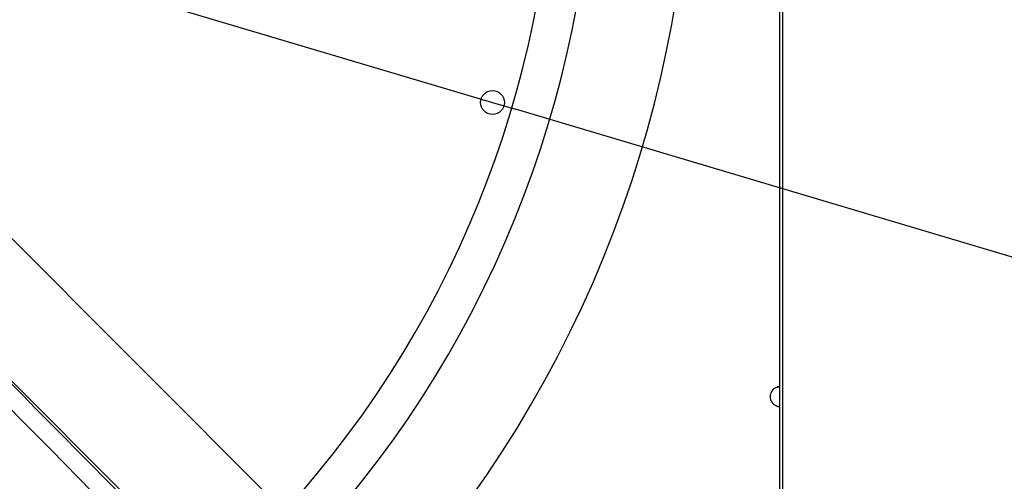
# Model space of a CAD drawing. Extents: x -1423 to 1467, y -761 to 1302.
# Drawn here: x 255 to 752, y -338 to -105 of the extents above; entities that cross this region are included whole.
import ezdxf

# ---------------------------------------------------------------- set-up
doc = ezdxf.new("R2010")
doc.units = 0
doc.header["$LTSCALE"] = 20
doc.header["$PDMODE"] = 3
doc.header["$PDSIZE"] = -2
doc.layers.get('DEFPOINTS').update_dxf_attribs({"linetype": 'CONTINUOUS'})
for name, color, linetype in [('DETAIL', 5, 'CONTINUOUS'), ('OUTLINE', 3, 'CONTINUOUS'), ('SIZE', 30, 'CONTINUOUS')]:
    doc.layers.add(name, color=color, linetype=linetype)

msp = doc.modelspace()

# ---------------------------------------------------------------- linework, layer by layer
at = {"layer": 'DEFPOINTS', "color": 30, "linetype": 'CONTINUOUS'}
msp.add_point((493.63, -146.81), dxfattribs=at)
at = {"layer": 'DETAIL', "color": 5, "linetype": 'CONTINUOUS'}
for p, q in [((638.4, -638.4), (638.4, 638.4)), ((640, -638.4), (640, 638.4)), ((397.13, -361.21), (236.97, -201.05)), ((361.18, -397.1), (201.02, -236.94)), ((249.52, -286.89), (256.51, -293.96)), ((636.96, -290.29), (636.8, -290.34)), ((636.89, -290.29), (636.8, -290.34)), ((636.98, -290.24), (636.89, -290.29)), ((637.11, -290.25), (636.96, -290.29)), ((637.07, -290.2), (636.98, -290.24)), ((637.16, -290.17), (637.07, -290.2)), ((637.27, -290.22), (637.11, -290.25)), ((637.25, -290.13), (637.16, -290.17)), ((637.34, -290.1), (637.25, -290.13)), ((637.43, -290.19), (637.27, -290.22)), ((637.42, -290.08), (637.34, -290.1)), ((637.5, -290.06), (637.42, -290.08)), ((637.58, -290.16), (637.43, -290.19)), ((637.58, -290.04), (637.5, -290.06)), ((637.66, -290.03), (637.58, -290.04)), ((637.73, -290.13), (637.58, -290.16)), ((637.73, -290.01), (637.66, -290.03)), ((637.8, -290.01), (637.73, -290.01)), ((637.88, -290.1), (637.73, -290.13)), ((637.87, -290), (637.8, -290.01)), ((637.93, -290), (637.87, -290)), ((638.03, -290.08), (637.88, -290.1)), ((637.99, -290), (637.93, -290)), ((638.05, -290.01), (637.99, -290)), ((638.17, -290.06), (638.03, -290.08)), ((638.1, -290.01), (638.05, -290.01)), ((638.15, -290.03), (638.1, -290.01)), ((638.2, -290.04), (638.15, -290.03)), ((638.23, -290.05), (638.17, -290.06)), ((638.24, -290.06), (638.2, -290.04)), ((638.28, -290.08), (638.24, -290.06)), ((638.31, -290.1), (638.28, -290.08)), ((638.34, -290.13), (638.31, -290.1)), ((638.36, -290.17), (638.34, -290.13)), ((638.38, -290.2), (638.36, -290.17)), ((638.39, -290.24), (638.38, -290.2)), ((638.4, -290.29), (638.39, -290.24)), ((638.4, -290.34), (638.4, -290.29)), ((256.51, -293.96), (263.49, -301.04)), ((249.94, -300.41), (256.93, -307.49)), ((263.49, -301.04), (270.48, -308.12)), ((636.8, -299.66), (636.96, -299.71)), ((636.8, -299.66), (636.89, -299.71)), ((636.89, -299.71), (636.98, -299.76)), ((636.96, -299.71), (637.11, -299.75)), ((636.98, -299.76), (637.07, -299.8)), ((637.07, -299.8), (637.16, -299.83)), ((637.11, -299.75), (637.27, -299.78)), ((637.16, -299.83), (637.25, -299.87)), ((637.25, -299.87), (637.34, -299.9)), ((637.27, -299.78), (637.43, -299.81)), ((637.34, -299.9), (637.42, -299.92)), ((637.42, -299.92), (637.5, -299.94)), ((637.43, -299.81), (637.58, -299.84)), ((637.5, -299.94), (637.58, -299.96)), ((637.58, -299.84), (637.73, -299.87)), ((637.58, -299.96), (637.66, -299.97)), ((637.66, -299.97), (637.73, -299.99)), ((637.73, -299.87), (637.88, -299.9)), ((637.73, -299.99), (637.8, -299.99)), ((637.8, -299.99), (637.87, -300)), ((637.87, -300), (637.93, -300)), ((637.88, -299.9), (638.03, -299.92)), ((637.93, -300), (637.99, -300)), ((637.99, -300), (638.05, -299.99)), ((638.03, -299.92), (638.17, -299.94)), ((638.05, -299.99), (638.1, -299.99)), ((638.1, -299.99), (638.15, -299.97)), ((638.15, -299.97), (638.2, -299.96)), ((638.17, -299.94), (638.23, -299.95)), ((638.2, -299.96), (638.24, -299.94)), ((638.24, -299.94), (638.28, -299.92)), ((638.28, -299.92), (638.31, -299.9)), ((638.31, -299.9), (638.34, -299.87)), ((638.34, -299.87), (638.36, -299.83)), ((638.36, -299.83), (638.38, -299.8)), ((638.38, -299.8), (638.39, -299.76)), ((638.39, -299.76), (638.4, -299.71)), ((638.4, -299.71), (638.4, -299.66)), ((256.93, -307.49), (263.91, -314.57)), ((270.48, -308.12), (277.45, -315.2)), ((263.91, -314.57), (270.89, -321.65)), ((277.45, -315.2), (284.43, -322.29)), ((270.89, -321.65), (284.84, -335.82)), ((284.43, -322.29), (291.4, -329.37)), ((291.4, -329.37), (298.38, -336.45)), ((284.84, -335.82), (291.82, -342.9)), ((298.38, -336.45), (305.35, -343.52))]:
    msp.add_line(p, q, dxfattribs=at)
for centre, radius, start, end in [((0, 0), 593.75, 317.45184, 42.54816), ((0, 0), 545, 317.6714, 42.3286), ((0, 0), 525, 317.7732, 42.2268), ((638.6, -295), 5, 111.1002, 248.8998)]:
    msp.add_arc(centre, radius, start, end, dxfattribs=at)
at = {"layer": 'OUTLINE', "color": 3, "linetype": 'CONTINUOUS'}
msp.add_line((640, -638.4), (640, 638.4), dxfattribs=at)
at = {"layer": 'SIZE', "color": 30, "linetype": 'CONTINUOUS'}
for p, q in [((-493.63, 146.81), (493.63, -146.81)), ((493.63, -146.81), (505.13, -150.23)), ((1032.83, -307.17), (505.13, -150.23))]:
    msp.add_line(p, q, dxfattribs=at)
msp.add_circle((493.63, -146.81), 6, dxfattribs=at)

doc.saveas('drawing.dxf')
